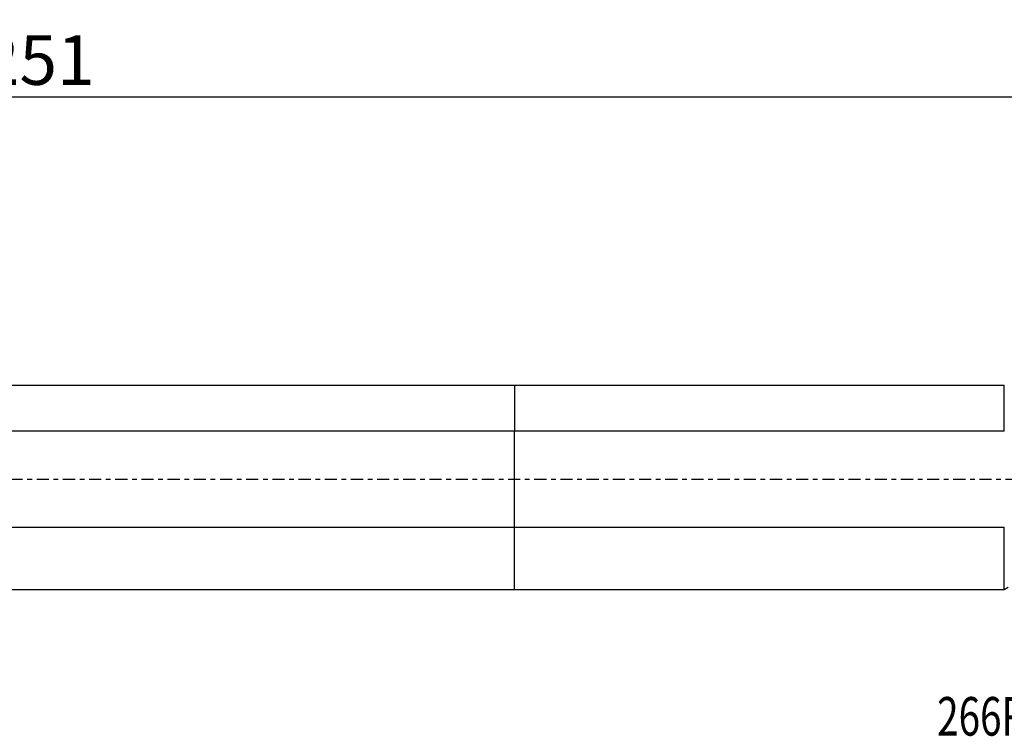
# Model space of a CAD drawing. Units: millimetres. Extents: x -187 to 97, y -23 to 42.
# Drawn here: x -45 to 44, y -23 to 42 of the extents above; entities that cross this region are included whole.
import ezdxf

# ---------------------------------------------------------------- set-up
doc = ezdxf.new("R2010")
doc.units = ezdxf.units.MM
doc.linetypes.add('CENTER', pattern=[47.5, 22, -8.5, 8.5, -8.5])
doc.layers.get('0').update_dxf_attribs({"linetype": 'CONTINUOUS'})
for name, color, linetype in [('1', 4, 'CONTINUOUS'), ('SK1', 4, 'CONTINUOUS'), ('SK2', 7, 'CONTINUOUS'), ('SK4', 2, 'CENTER'), ('SK6', 5, 'CONTINUOUS')]:
    doc.layers.add(name, color=color, linetype=linetype)
doc.styles.add('DEFAULT', font='simplex.shx')
doc.dimstyles.get("Standard").update_dxf_attribs({"dimtxt": 0.18, "dimasz": 0.18, "dimexe": 0.18, "dimexo": 0.0625, "dimgap": 0.09, "dimtad": 1, "dimzin": 0, "dimdsep": 52, "dimtxsty": 'Standard', "dimcen": 0.09, "dimadec": 0, "dimazin": 0, "dimtfac": 1, "dimtdec": 4, "dimtofl": 0, "dimtmove": 0, "dimatfit": 3, "dimfxl": 1, "dimtolj": 1, "dimtzin": 0, "dimarcsym": 0})

# ---------------------------------------------------------------- blocks, each defined once
blk = doc.blocks.new('DimnDraft3D3')
at = {"layer": 'SK2'}
for p, q in [((-171.32, 1.5), (-171.32, 37.625)), ((79.93, 16.375), (79.93, 37.625)), ((-171.32, 34.625), (-168.320001, 35.019957)), ((-168.320001, 35.019957), (-168.319999, 34.230043)), ((79.93, 34.625), (76.929999, 35.019957)), ((76.930001, 34.230043), (76.929999, 35.019957)), ((79.93, 34.625), (-171.32, 34.625)), ((-171.32, 34.625), (-168.319999, 34.230043)), ((79.93, 34.625), (76.930001, 34.230043))]:
    blk.add_line(p, q, dxfattribs=at)
at = {"layer": 'SK2', "insert": (-48.288421, 35.75), "char_height": 4.5, "attachment_point": 7, "line_spacing_factor": 1.084337, "style": 'DEFAULT'}
blk.add_mtext('\\W01.000;\\fsimplex.shx,bigfont.shx;251 ', dxfattribs=at)
blk = doc.blocks.new('_CLOSED')
at = {"lineweight": -2}
for p, q in [((-1, 0.166667), (0, 0)), ((-1, 0.166667), (-1, -0.166667)), ((0, 0), (-1, -0.166667)), ((0, 0), (-1, 0))]:
    blk.add_line(p, q, dxfattribs=at)

msp = doc.modelspace()

# ---------------------------------------------------------------- linework, layer by layer
at = {"layer": '1'}
for p, q in [((0, 8.5087), (0, 4.3388)), ((0, 8.5087), (44.4331, 8.5087)), ((44.4331, 4.3388), (44.4331, 8.5087)), ((44.4331, 4.3388), (0, 4.3388)), ((0, -4.3388), (0, 4.3388)), ((0, -9.9913), (0, -4.3388)), ((0, -4.3388), (44.4331, -4.3388)), ((44.4331, -9.9913), (44.4331, -4.3388)), ((44.4331, -9.9913), (44.7952, -9.7822)), ((0, -9.9913), (44.4331, -9.9913))]:
    msp.add_line(p, q, dxfattribs=at)
at = {"layer": 'SK1'}
for p, q in [((-169.32, 8.5087), (0, 8.5087)), ((0, 8.5087), (0, 4.3388)), ((0, 4.3388), (-169.32, 4.3388)), ((0, -4.3388), (0, 4.3388)), ((-169.32, -4.3388), (0, -4.3388)), ((0, -9.9913), (0, -4.3388)), ((-169.32, -9.9913), (0, -9.9913))]:
    msp.add_line(p, q, dxfattribs=at)
at = {"layer": 'SK4', "ltscale": 0.05}
msp.add_line((-176.32, 0), (84.93, 0), dxfattribs=at)

# ---------------------------------------------------------------- texts
at = {"layer": 'SK6', "insert": (38.34, -23.2493), "char_height": 3.5, "attachment_point": 7, "line_spacing_factor": 1.084337, "style": 'DEFAULT'}
msp.add_mtext('\\W00.735;\\fsimplex.shx,bigfont.shx;266RKF-20-22 ', dxfattribs=at)

# ---------------------------------------------------------------- dimensions: what is measured, and where the dimension line sits
at = {"layer": 'SK2', "lineweight": -3}
dim = msp.add_linear_dim(base=(-171.32, 34.625), p1=(79.93, 16.375), p2=(-171.32, 1.5), dimstyle='Standard', override={"dimtxt": 4.5, "dimasz": 3, "dimexe": 3, "dimexo": 1.5, "dimgap": 2.25, "dimtad": 1, "dimtih": 0, "dimdec": 3, "dimzin": 8, "dimpost": '<>', "dimtxsty": 'DEFAULT', "dimblk1": 'CLOSED', "dimblk2": 'CLOSED', "dimsah": 1, "dimclrd": 2, "dimclre": 2, "dimclrt": 7, "dimtdec": 3, "dimtofl": 1, "dimtmove": 0}, dxfattribs=at)
dim.commit()
dim.dimension.update_dxf_attribs({"geometry": 'DimnDraft3D3', "text_midpoint": (-49.4134, 34.625)})

doc.saveas('drawing.dxf')
